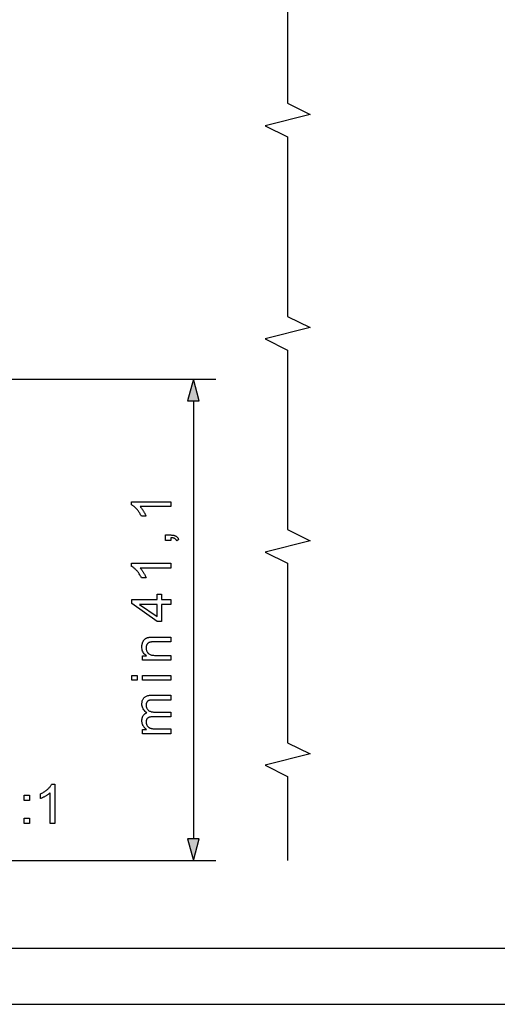
# Model space of a CAD drawing. Extents: x 0 to 420, y 0 to 297.
# Drawn here: x 72 to 115, y 0 to 88 of the extents above; entities that cross this region are included whole.
import ezdxf

# ---------------------------------------------------------------- set-up
doc = ezdxf.new("R2010")
doc.units = 0
doc.layers.get('0').update_dxf_attribs({"linetype": 'CONTINUOUS'})

msp = doc.modelspace()

# ---------------------------------------------------------------- linework, layer by layer
at = {"color": 0}
for p, q in [((54.796, 55.71), (89.534, 55.71)), ((87.534, 53.778), (87.534, 14.747)), ((36.46, 12.815), (89.534, 12.815)), ((5, 5), (415, 5)), ((0, 0), (420, 0))]:
    msp.add_line(p, q, dxfattribs=at)
msp.add_lwpolyline([(95.934, 96.315), (95.934, 80.315), (97.934, 79.315), (93.934, 78.315), (95.934, 77.315), (95.934, 61.315), (97.934, 60.315), (93.934, 59.315), (95.934, 58.315), (95.934, 42.315), (97.934, 41.315), (93.934, 40.315), (95.934, 39.315), (95.934, 23.315), (97.934, 22.315), (93.934, 21.315), (95.934, 20.315), (95.934, 12.815)], dxfattribs=at)
for points in [[(88.051, 53.778), (87.534, 55.71), (87.016, 53.778)], [(85.534, 44.789), (85.534, 44.359), (82.795, 44.359), (82.825, 44.327), (82.854, 44.293), (82.884, 44.257), (82.914, 44.219), (82.943, 44.18), (82.973, 44.138), (83.002, 44.094), (83.032, 44.049), (83.062, 44.001), (83.091, 43.952), (83.12, 43.902), (83.147, 43.853), (83.173, 43.805), (83.198, 43.759), (83.221, 43.713), (83.242, 43.668), (83.262, 43.624), (83.281, 43.582), (83.298, 43.54), (83.313, 43.5), (82.898, 43.5), (82.863, 43.571), (82.827, 43.64), (82.79, 43.708), (82.751, 43.773), (82.71, 43.837), (82.669, 43.899), (82.625, 43.96), (82.581, 44.018), (82.535, 44.075), (82.487, 44.13), (82.439, 44.182), (82.391, 44.231), (82.344, 44.278), (82.297, 44.32), (82.25, 44.36), (82.203, 44.397), (82.157, 44.43), (82.111, 44.461), (82.065, 44.488), (82.019, 44.512), (82.019, 44.789)], [(85.534, 41.344), (85.044, 41.344), (85.044, 41.833), (85.534, 41.833), (85.586, 41.832), (85.637, 41.829), (85.686, 41.825), (85.733, 41.818), (85.777, 41.809), (85.82, 41.799), (85.86, 41.786), (85.899, 41.772), (85.935, 41.756), (85.969, 41.738), (86.002, 41.717), (86.033, 41.695), (86.062, 41.67), (86.09, 41.643), (86.116, 41.614), (86.141, 41.583), (86.165, 41.549), (86.187, 41.513), (86.207, 41.475), (86.226, 41.434), (86.042, 41.315), (86.03, 41.342), (86.016, 41.367), (86.001, 41.39), (85.985, 41.412), (85.968, 41.433), (85.95, 41.453), (85.931, 41.47), (85.911, 41.487), (85.889, 41.502), (85.867, 41.516), (85.842, 41.528), (85.816, 41.539), (85.788, 41.549), (85.758, 41.558), (85.725, 41.566), (85.691, 41.572), (85.655, 41.578), (85.616, 41.582), (85.576, 41.585), (85.534, 41.587)], [(85.534, 39.312), (85.534, 38.882), (82.795, 38.882), (82.825, 38.85), (82.854, 38.816), (82.884, 38.78), (82.914, 38.743), (82.943, 38.703), (82.973, 38.661), (83.002, 38.618), (83.032, 38.572), (83.062, 38.525), (83.091, 38.475), (83.12, 38.425), (83.147, 38.376), (83.173, 38.329), (83.198, 38.282), (83.221, 38.236), (83.242, 38.191), (83.262, 38.148), (83.281, 38.105), (83.298, 38.063), (83.313, 38.023), (82.898, 38.023), (82.863, 38.094), (82.827, 38.163), (82.79, 38.231), (82.751, 38.297), (82.71, 38.361), (82.669, 38.423), (82.625, 38.483), (82.581, 38.541), (82.535, 38.598), (82.487, 38.653), (82.439, 38.705), (82.391, 38.755), (82.344, 38.801), (82.297, 38.844), (82.25, 38.883), (82.203, 38.92), (82.157, 38.954), (82.111, 38.984), (82.065, 39.011), (82.019, 39.035), (82.019, 39.312)], [(85.534, 35.652), (84.696, 35.652), (84.696, 34.134), (84.302, 34.134), (82.034, 35.731), (82.034, 36.082), (84.302, 36.082), (84.302, 36.554), (84.696, 36.554), (84.696, 36.082), (85.534, 36.082)], [(84.302, 35.652), (82.724, 35.652), (84.302, 34.556)], [(85.534, 30.674), (82.998, 30.674), (82.998, 31.06), (83.359, 31.06), (83.279, 31.119), (83.208, 31.182), (83.146, 31.25), (83.091, 31.324), (83.045, 31.402), (83.008, 31.485), (82.978, 31.573), (82.958, 31.666), (82.945, 31.764), (82.941, 31.867), (82.942, 31.913), (82.944, 31.957), (82.948, 32.001), (82.954, 32.045), (82.961, 32.087), (82.97, 32.129), (82.981, 32.17), (82.993, 32.21), (83.008, 32.25), (83.023, 32.289), (83.04, 32.326), (83.058, 32.362), (83.077, 32.395), (83.097, 32.427), (83.118, 32.457), (83.14, 32.484), (83.164, 32.51), (83.188, 32.534), (83.213, 32.556), (83.239, 32.576), (83.266, 32.595), (83.295, 32.612), (83.324, 32.628), (83.354, 32.644), (83.385, 32.658), (83.418, 32.67), (83.451, 32.682), (83.485, 32.692), (83.52, 32.702), (83.557, 32.71), (83.582, 32.715), (83.612, 32.719), (83.644, 32.722), (83.681, 32.725), (83.721, 32.728), (83.764, 32.73), (83.812, 32.732), (83.862, 32.733), (83.917, 32.734), (83.975, 32.734), (85.534, 32.734), (85.534, 32.304), (83.991, 32.304), (83.94, 32.304), (83.892, 32.302), (83.846, 32.3), (83.802, 32.296), (83.762, 32.292), (83.724, 32.286), (83.689, 32.28), (83.656, 32.272), (83.626, 32.264), (83.599, 32.254), (83.573, 32.243), (83.549, 32.231), (83.525, 32.217), (83.503, 32.202), (83.482, 32.184), (83.461, 32.166), (83.442, 32.146), (83.424, 32.124), (83.407, 32.101), (83.391, 32.076), (83.376, 32.05), (83.363, 32.023), (83.351, 31.996), (83.341, 31.967), (83.333, 31.937), (83.326, 31.907), (83.32, 31.876), (83.316, 31.844), (83.314, 31.81), (83.313, 31.777), (83.315, 31.722), (83.32, 31.67), (83.329, 31.619), (83.341, 31.569), (83.357, 31.521), (83.376, 31.474), (83.399, 31.429), (83.425, 31.385), (83.454, 31.343), (83.488, 31.303), (83.525, 31.265), (83.57, 31.231), (83.62, 31.201), (83.677, 31.175), (83.74, 31.153), (83.809, 31.135), (83.885, 31.121), (83.967, 31.111), (84.055, 31.105), (84.149, 31.103), (85.534, 31.103)], [(82.528, 28.89), (82.034, 28.89), (82.034, 29.32), (82.528, 29.32)], [(85.534, 28.89), (82.998, 28.89), (82.998, 29.32), (85.534, 29.32)], [(85.534, 24.115), (82.998, 24.115), (82.998, 24.5), (83.354, 24.5), (83.317, 24.524), (83.282, 24.55), (83.249, 24.578), (83.216, 24.608), (83.186, 24.639), (83.157, 24.671), (83.129, 24.705), (83.102, 24.741), (83.078, 24.778), (83.054, 24.817), (83.033, 24.857), (83.013, 24.899), (82.996, 24.941), (82.982, 24.984), (82.969, 25.029), (82.959, 25.075), (82.951, 25.121), (82.945, 25.169), (82.942, 25.218), (82.941, 25.268), (82.942, 25.324), (82.945, 25.377), (82.951, 25.428), (82.96, 25.477), (82.97, 25.525), (82.983, 25.57), (82.998, 25.613), (83.016, 25.654), (83.036, 25.693), (83.058, 25.73), (83.082, 25.765), (83.108, 25.798), (83.136, 25.829), (83.166, 25.858), (83.198, 25.884), (83.232, 25.908), (83.267, 25.931), (83.305, 25.951), (83.344, 25.969), (83.385, 25.985), (83.3, 26.047), (83.225, 26.112), (83.158, 26.181), (83.101, 26.254), (83.052, 26.331), (83.012, 26.411), (82.981, 26.495), (82.959, 26.582), (82.945, 26.673), (82.941, 26.768), (82.943, 26.841), (82.949, 26.912), (82.96, 26.978), (82.974, 27.042), (82.993, 27.101), (83.016, 27.158), (83.043, 27.21), (83.074, 27.26), (83.11, 27.305), (83.15, 27.348), (83.194, 27.386), (83.242, 27.421), (83.295, 27.451), (83.353, 27.478), (83.415, 27.5), (83.482, 27.518), (83.553, 27.532), (83.628, 27.543), (83.708, 27.549), (83.793, 27.551), (85.534, 27.551), (85.534, 27.123), (83.936, 27.123), (83.886, 27.123), (83.839, 27.122), (83.795, 27.12), (83.753, 27.117), (83.715, 27.113), (83.679, 27.108), (83.646, 27.103), (83.616, 27.097), (83.589, 27.09), (83.565, 27.082), (83.543, 27.073), (83.522, 27.062), (83.501, 27.05), (83.481, 27.037), (83.463, 27.023), (83.445, 27.007), (83.428, 26.99), (83.412, 26.971), (83.397, 26.951), (83.382, 26.93), (83.369, 26.908), (83.358, 26.885), (83.347, 26.861), (83.338, 26.836), (83.331, 26.811), (83.324, 26.784), (83.319, 26.758), (83.316, 26.73), (83.314, 26.701), (83.313, 26.672), (83.315, 26.62), (83.32, 26.569), (83.329, 26.52), (83.342, 26.473), (83.358, 26.427), (83.377, 26.384), (83.4, 26.342), (83.427, 26.302), (83.457, 26.264), (83.491, 26.228), (83.529, 26.195), (83.571, 26.165), (83.617, 26.138), (83.668, 26.115), (83.722, 26.096), (83.781, 26.08), (83.845, 26.067), (83.912, 26.059), (83.984, 26.053), (84.061, 26.051), (85.534, 26.051), (85.534, 25.622), (83.886, 25.622), (83.83, 25.621), (83.777, 25.617), (83.727, 25.612), (83.68, 25.605), (83.636, 25.595), (83.594, 25.584), (83.555, 25.57), (83.52, 25.554), (83.487, 25.537), (83.456, 25.517), (83.429, 25.494), (83.405, 25.469), (83.383, 25.442), (83.365, 25.411), (83.349, 25.378), (83.336, 25.342), (83.326, 25.304), (83.319, 25.263), (83.315, 25.219), (83.313, 25.173), (83.314, 25.137), (83.317, 25.101), (83.322, 25.066), (83.329, 25.032), (83.337, 24.998), (83.348, 24.965), (83.36, 24.932), (83.374, 24.9), (83.391, 24.868), (83.409, 24.837), (83.429, 24.807), (83.45, 24.779), (83.474, 24.753), (83.499, 24.728), (83.526, 24.705), (83.555, 24.683), (83.586, 24.663), (83.618, 24.645), (83.652, 24.629), (83.688, 24.614), (83.726, 24.601), (83.768, 24.589), (83.813, 24.579), (83.861, 24.57), (83.912, 24.562), (83.967, 24.556), (84.025, 24.551), (84.086, 24.548), (84.15, 24.546), (84.218, 24.545), (85.534, 24.545)], [(75.179, 16.115), (74.749, 16.115), (74.749, 18.853), (74.717, 18.824), (74.683, 18.794), (74.647, 18.765), (74.609, 18.735), (74.57, 18.705), (74.528, 18.676), (74.484, 18.646), (74.439, 18.616), (74.391, 18.587), (74.342, 18.557), (74.292, 18.528), (74.243, 18.501), (74.195, 18.475), (74.149, 18.451), (74.103, 18.428), (74.058, 18.406), (74.014, 18.386), (73.972, 18.368), (73.93, 18.351), (73.889, 18.335), (73.889, 18.751), (73.961, 18.785), (74.03, 18.821), (74.098, 18.859), (74.163, 18.898), (74.227, 18.938), (74.289, 18.98), (74.35, 19.023), (74.408, 19.068), (74.465, 19.114), (74.52, 19.161), (74.572, 19.209), (74.621, 19.257), (74.667, 19.305), (74.71, 19.352), (74.75, 19.399), (74.787, 19.445), (74.82, 19.492), (74.851, 19.538), (74.878, 19.584), (74.902, 19.629), (75.179, 19.629)], [(72.44, 18.161), (72.44, 18.65), (72.93, 18.65), (72.93, 18.161)], [(72.44, 16.115), (72.44, 16.604), (72.93, 16.604), (72.93, 16.115)], [(87.016, 14.747), (87.534, 12.815), (88.051, 14.747)]]:
    msp.add_lwpolyline(points, close=True, dxfattribs=at)
for points in [[(88.051, 53.778), (87.534, 55.71), (88.051, 53.778), (87.016, 53.778)], [(87.016, 14.747), (87.534, 12.815), (87.016, 14.747), (88.051, 14.747)]]:
    msp.add_solid(points, dxfattribs=at)

doc.saveas('drawing.dxf')
